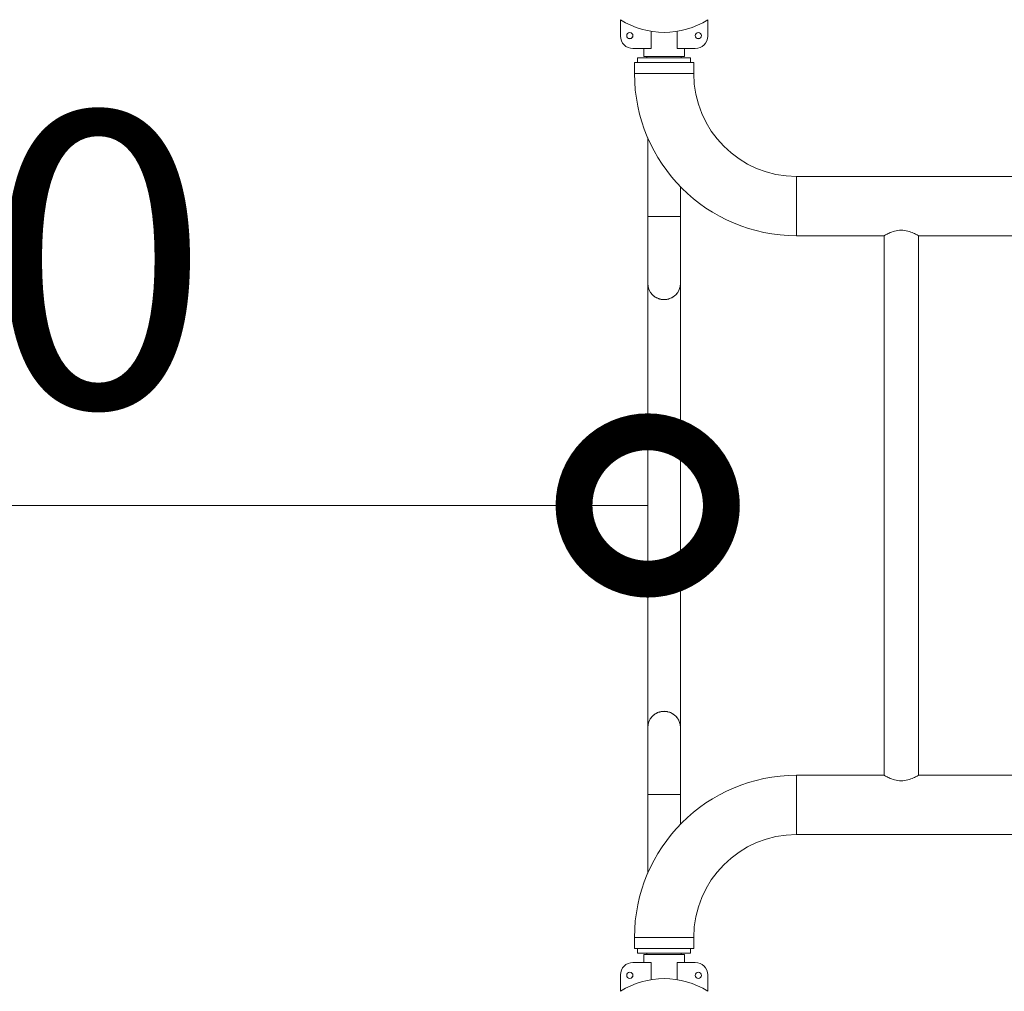
# Model space of a CAD drawing. Extents: x 0 to 25200, y -35640 to 17820.
# Drawn here: x 4526 to 5127, y -25961 to -25367 of the extents above; entities that cross this region are included whole.
import ezdxf

# ---------------------------------------------------------------- set-up
doc = ezdxf.new("R2010")
doc.units = 0
doc.header["$MEASUREMENT"] = 0
doc.header["$PDMODE"] = 1
doc.linetypes.add('PHANTOM', pattern=[63.5, 31.75, -6.35, 6.35, -6.35, 6.35, -6.35])
doc.layers.get('0').update_dxf_attribs({"linetype": 'CONTINUOUS'})
doc.layers.get('DefPoints').update_dxf_attribs({"linetype": 'CONTINUOUS'})
for name, color, linetype, lineweight in [('FRAM3', 1, 'CONTINUOUS', 50), ('外形線', 7, 'CONTINUOUS', 18), ('寸法線', 3, 'CONTINUOUS', 18), ('想像線', 11, 'PHANTOM', 13)]:
    doc.layers.add(name, color=color, linetype=linetype, lineweight=lineweight)
doc.styles.get("Standard").update_dxf_attribs({"font": 'TXT.SHX', "bigfont": 'bigfont.shx'})
doc.dimstyles.new('100-60', dxfattribs={"dimscale": 60, "dimtxt": 3, "dimasz": 3, "dimexe": 0, "dimexo": 1, "dimgap": 1, "dimtad": 3, "dimdec": 1, "dimlfac": 1.666667, "dimdsep": 46, "dimtxsty": 'STANDARD', "dimblk": 'DOTSMALL', "dimcen": 0, "dimclrd": 256, "dimclre": 256, "dimclrt": 7, "dimadec": 3, "dimazin": 2, "dimtfac": 1, "dimtdec": 1, "dimtix": 1, "dimtmove": 2, "dimatfit": 2, "dimldrblk": 'OPEN', "dimfxl": 1, "dimtolj": 1, "dimlwd": -1, "dimlwe": -1, "dimarcsym": 0})

# ---------------------------------------------------------------- blocks, each defined once
blk = doc.blocks.new('_DotSmall')
at = {"layer": 'FRAM3', "color": 0, "const_width": 0.5}
blk.add_lwpolyline([(-0.0625, 0, 1), (0.0625, 0, 1)], format="xyb", close=True, dxfattribs=at)
blk = doc.blocks.new('*D90')
at = {"layer": 'DefPoints', "color": 0}
for p in [(3829.04, -25654.66), (4909.04, -25663.86), (4909.04, -25663.86)]:
    blk.add_point(p, dxfattribs=at)
at = {"layer": '寸法線'}
for p, q in [((4909.04, -25603.86), (4909.04, -25663.86)), ((3829.04, -25714.66), (3829.04, -25663.86)), ((3829.04, -25663.86), (4909.04, -25663.86))]:
    blk.add_line(p, q, dxfattribs=at)
at = {"layer": '寸法線', "xscale": 180, "yscale": 180, "zscale": 180, "rotation": 180}
blk.add_blockref('_DotSmall', (3829.04, -25663.86), dxfattribs=at)
at = {"layer": '寸法線', "xscale": 180, "yscale": 180, "zscale": 180}
blk.add_blockref('_DotSmall', (4909.04, -25663.86), dxfattribs=at)
at = {"layer": '寸法線', "color": 7, "insert": (4369.04, -25513.86), "char_height": 180, "attachment_point": 5}
blk.add_mtext('\\A1;1800', dxfattribs=at)
blk = doc.blocks.new('_OPEN')
at = {"color": 0, "linetype": 'ByBlock'}
for p, q in [((-1, 0.1667), (0, 0)), ((0, 0), (-1, -0.1667)), ((0, 0), (-1, 0))]:
    blk.add_line(p, q, dxfattribs=at)
blk = doc.blocks.new('*D94')
at = {"layer": 'DefPoints', "color": 0}
for p in [(9938.61, -22130), (9938.61, -23759.5), (3740, -26123.14)]:
    blk.add_point(p, dxfattribs=at)
at = {"layer": '寸法線'}
for p, q in [((3740, -26063.14), (3740, -22130)), ((3740, -22130), (9938.61, -22130)), ((9938.61, -23699.5), (9938.61, -22130))]:
    blk.add_line(p, q, dxfattribs=at)
at = {"layer": '寸法線', "xscale": 180, "yscale": 180, "zscale": 180, "rotation": 180}
blk.add_blockref('_DotSmall', (3740, -22130), dxfattribs=at)
at = {"layer": '寸法線', "xscale": 180, "yscale": 180, "zscale": 180}
blk.add_blockref('_DotSmall', (9938.61, -22130), dxfattribs=at)
at = {"layer": '寸法線', "color": 7, "insert": (6839.3, -21980), "char_height": 180, "attachment_point": 5}
blk.add_mtext('\\A1;10400', dxfattribs=at)

msp = doc.modelspace()

# ---------------------------------------------------------------- linework, layer by layer
at = {"layer": '外形線'}
for p, q in [((4892.38596232, -25367.17704289), (4892.38596232, -25377.18074785)), ((4945.72596232, -25377.18074785), (4945.72596232, -25367.17704289)), ((4911.14390309, -25384.80074785), (4911.14390309, -25374.33453627)), ((4926.96802155, -25374.33453627), (4926.96802155, -25384.80074785)), ((4900.00596232, -25384.80074785), (4911.14390309, -25384.80074785)), ((4906.67346232, -25389.56339696), (4906.67346232, -25384.80074785)), ((4906.67346232, -25389.56339696), (4906.67346232, -25384.80074785)), ((4926.96802155, -25384.80074785), (4938.10596232, -25384.80074785)), ((4931.43846232, -25389.56339696), (4931.43846232, -25384.80074785)), ((4931.43846232, -25389.56339696), (4931.43846232, -25384.80074785)), ((4902.86345591, -25390.51574203), (4935.24845591, -25390.51574203)), ((4902.86345591, -25393.37324203), (4902.86345591, -25390.51574203)), ((4906.67346232, -25389.56339696), (4931.43846232, -25389.56339696)), ((4908.57845591, -25390.51574203), (4908.57845591, -25389.56339696)), ((4929.53345591, -25390.51574203), (4929.53345591, -25389.56339696)), ((4935.24845591, -25393.37324203), (4935.24845591, -25390.51574203)), ((4937.15345591, -25393.37324203), (4900.95845591, -25393.37324203)), ((4900.95845591, -25393.37324203), (4900.95845591, -25400.07884203)), ((4937.15345591, -25393.37324203), (4937.15345591, -25400.07884203)), ((4937.15345591, -25400.07884203), (4900.95845591, -25400.07884203)), ((4909.03566232, -25439.25025235), (4909.03566232, -25487.42344536)), ((4999.98035591, -25462.90574203), (4999.98035591, -25499.10074203)), ((4999.98035591, -25462.90574203), (6209.73155591, -25462.90574203)), ((4929.07626232, -25469.20153144), (4929.07626232, -25487.42344536)), ((4919.05596232, -25487.42344536), (4909.03566232, -25487.42344536)), ((4909.03566232, -25487.42344536), (4909.03566232, -25528.11424536)), ((4929.07626232, -25487.42344536), (4919.05596232, -25487.42344536)), ((4929.07626232, -25528.11424536), (4929.07626232, -25487.42344536)), ((4999.98035591, -25499.10074203), (5053.35845591, -25499.10074203)), ((5053.35845591, -25499.10074203), (5053.35845591, -25828.66574203)), ((5074.31345591, -25499.10074203), (5074.31345591, -25828.66574203)), ((5074.31345591, -25499.10074203), (5233.69845083, -25499.10074203)), ((4909.03566232, -25528.36141542), (4909.03566232, -25799.3676753)), ((4929.07626232, -25528.36141542), (4929.07626232, -25799.3676753)), ((4909.03566232, -25799.61484536), (4909.03566232, -25840.30564536)), ((4929.07626232, -25840.30564536), (4929.07626232, -25799.61484536)), ((4999.98035591, -25864.86074203), (4999.98035591, -25828.66574203)), ((5053.35845591, -25828.66574203), (4999.98035591, -25828.66574203)), ((5233.69845083, -25828.66574203), (5074.31345591, -25828.66574203)), ((4919.05596232, -25840.30564536), (4909.03566232, -25840.30564536)), ((4909.03566232, -25840.30564536), (4909.03566232, -25888.51623171)), ((4929.07626232, -25840.30564536), (4919.05596232, -25840.30564536)), ((4929.07626232, -25840.30564536), (4929.07626232, -25858.56495262)), ((6209.73155591, -25864.86074203), (4999.98035591, -25864.86074203)), ((4937.15345591, -25927.68764203), (4900.95845591, -25927.68764203)), ((4900.95845591, -25927.68764203), (4900.95845591, -25934.39324203)), ((4937.15345591, -25927.68764203), (4937.15345591, -25934.39324203)), ((4937.15345591, -25934.39324203), (4900.95845591, -25934.39324203)), ((4902.86345591, -25937.25074203), (4902.86345591, -25934.39324203)), ((4902.86345591, -25937.25074203), (4935.24845591, -25937.25074203)), ((4906.67346232, -25938.18439625), (4906.67346232, -25938.20309875)), ((4908.57845591, -25938.18439625), (4906.67346232, -25938.18439625)), ((4906.67346232, -25938.18439625), (4906.67346232, -25938.20309875)), ((4906.67346232, -25938.20309875), (4931.43846232, -25938.20309875)), ((4906.67346232, -25938.20309875), (4906.67346232, -25942.96574785)), ((4906.67346232, -25938.20309875), (4906.67346232, -25942.96574785)), ((4908.57845591, -25938.20309875), (4908.57845591, -25937.25074203)), ((4929.53345591, -25938.20309875), (4929.53345591, -25937.25074203)), ((4931.43846232, -25938.18439625), (4929.53345591, -25938.18439625)), ((4931.43846232, -25938.18439625), (4931.43846232, -25938.20309875)), ((4931.43846232, -25938.18439625), (4931.43846232, -25938.20309875)), ((4931.43846232, -25938.20309875), (4931.43846232, -25942.96574785)), ((4931.43846232, -25938.20309875), (4931.43846232, -25942.96574785)), ((4935.24845591, -25937.25074203), (4935.24845591, -25934.39324203)), ((4906.67346232, -25942.94704536), (4900.00596232, -25942.94704536)), ((4900.00596232, -25942.96574785), (4911.14390309, -25942.96574785)), ((4911.14390309, -25942.96574785), (4911.14390309, -25953.43195944)), ((4926.96802155, -25953.43195944), (4926.96802155, -25942.96574785)), ((4926.96802155, -25942.96574785), (4938.10596232, -25942.96574785)), ((4938.10596232, -25942.94704536), (4931.43846232, -25942.94704536)), ((4892.38596232, -25950.56704536), (4892.38596232, -25950.58574785)), ((4892.38596232, -25960.58945281), (4892.38596232, -25950.58574785)), ((4945.72596232, -25950.58574785), (4945.72596232, -25950.56704536)), ((4945.72596232, -25950.58574785), (4945.72596232, -25960.58945281))]:
    msp.add_line(p, q, dxfattribs=at)
for centre in [(4898.10096232, -25376.87586428), (4940.01096232, -25376.87586428)]:
    msp.add_circle(centre, 1.905, dxfattribs=at)
at = {"layer": '外形線', "extrusion": (0, 0, -1)}
for centre in [(-4898.10096232, -25950.89063142), (-4940.01096232, -25950.89063142)]:
    msp.add_circle(centre, 1.905, dxfattribs=at)
at = {"layer": '外形線'}
for centre, radius, start, end in [((4919.05596232, -25325.44056713), 49.53, 237.4210393776, 302.5789606224), ((4900.00596232, -25377.18074785), 7.62, 180, 270), ((4938.10596232, -25377.18074785), 7.62, 270, 0), ((4999.98035591, -25400.07884203), 62.8269, 180, 270), ((4919.05596232, -25528.11424536), 10.0203, 180, 270), ((4919.05596232, -25528.11424536), 10.0203, 270, 0), ((4999.98035591, -25927.68764203), 62.8269, 90, 180), ((4900.00596232, -25950.56704536), 7.62, 90, 180), ((4938.10596232, -25950.56704536), 7.62, 0, 90), ((4898.10096232, -25950.87192893), 1.905, 180.2812540322, 359.7187457544), ((4940.01096232, -25950.87192893), 1.905, 180.2812540722, 359.7187457944)]:
    msp.add_arc(centre, radius, start, end, dxfattribs=at)
at = {"layer": '外形線', "extrusion": (0, 0, -1)}
for centre, radius, start, end in [((-4898.10096232, -25376.85716179), 1.905, 180.2812542323, 359.7187459678), ((-4940.01096232, -25376.85716179), 1.905, 180.2812542056, 359.7187459278), ((-4999.98035591, -25400.07884203), 99.0219, 270, 0), ((-4919.05596232, -25799.61484536), 10.0203, 0, 90), ((-4919.05596232, -25799.61484536), 10.0203, 90, 180), ((-4999.98035591, -25927.68764203), 99.0219, 0, 90), ((-4900.00596232, -25950.58574785), 7.62, 0, 90), ((-4938.10596232, -25950.58574785), 7.62, 90, 180), ((-4919.05596232, -26002.32592858), 49.53, 57.4210393776, 122.5789606224)]:
    msp.add_arc(centre, radius, start, end, dxfattribs=at)
at = {"layer": '外形線'}
for points, knots in [([(5053.35845591, -25499.10074203), (5053.35845591, -25499.10074203), (5053.63497227, -25498.93637795), (5054.71521233, -25498.34467405), (5055.51734484, -25497.92303985), (5057.34210461, -25497.10427131), (5058.49743534, -25496.64647019), (5061.06357845, -25495.96642933), (5062.4785888, -25495.75930858), (5065.19332303, -25495.75930858), (5066.60833338, -25495.96642933), (5069.17447648, -25496.64647019), (5070.32980722, -25497.10427131), (5072.15456699, -25497.92303985), (5072.95669949, -25498.34467405), (5074.03693956, -25498.93637795), (5074.31345591, -25499.10074203), (5074.31345591, -25499.10074203)], [1.0658955942, 1.0658955942, 1.0658955942, 1.0658955942, 1.3316451407, 1.3316451407, 1.5973946872, 1.5973946872, 1.8645929378, 1.8645929378, 2.1317911884, 2.1317911884, 2.398989439, 2.398989439, 2.6661876895, 2.6661876895, 2.9319372361, 2.9319372361, 3.1976867826, 3.1976867826, 3.1976867826, 3.1976867826]), ([(4909.03566232, -25528.36141542), (4909.03566232, -25528.36141542), (4909.03605086, -25528.37763733), (4909.03732018, -25528.42215883), (4909.03820495, -25528.45027092), (4909.04143311, -25528.53873665), (4909.044363, -25528.60390502), (4909.05537454, -25528.80219796), (4909.06570383, -25528.93967142), (4909.10552247, -25529.3522286), (4909.14383031, -25529.62950418), (4909.24422082, -25530.18211846), (4909.30630289, -25530.45789384), (4909.45503869, -25531.00748104), (4909.54169027, -25531.28102467), (4909.83685379, -25532.0897928), (4910.08094736, -25532.61602762), (4910.67230767, -25533.63975636), (4911.01930165, -25534.13734573), (4911.63339043, -25534.85757308), (4911.8538639, -25535.0929791), (4912.32065846, -25535.54449625), (4912.5679165, -25535.76178861), (4913.09283945, -25536.17779433), (4913.37048154, -25536.37652165), (4913.81290768, -25536.65874548), (4913.96523456, -25536.75044119), (4914.27605763, -25536.92627683), (4914.43460868, -25537.01049386), (4914.92001859, -25537.25164333), (4915.25658769, -25537.39712898), (4915.78295421, -25537.5899955), (4915.96200579, -25537.65004486), (4916.32780626, -25537.76106887), (4916.51518038, -25537.81214995), (4917.45538506, -25538.03918345), (4918.22894794, -25538.13515726), (4919.22512608, -25538.13814599), (4919.42605555, -25538.13272608), (4919.82250528, -25538.11021139), (4920.01908267, -25538.09314499), (4920.60403807, -25538.02510309), (4920.98765557, -25537.95734198), (4921.55388894, -25537.82328697), (4921.7416754, -25537.77297973), (4922.10878272, -25537.66330248), (4922.28866215, -25537.60383733), (4922.8179468, -25537.41240501), (4923.15703737, -25537.26745008), (4923.64682899, -25537.02629144), (4923.80743566, -25536.94164722), (4924.11947667, -25536.76643266), (4924.27099435, -25536.6758669), (4924.71303875, -25536.39595174), (4924.99110726, -25536.19841755), (4925.51776375, -25535.7839851), (4925.76633239, -25535.56707411), (4926.23630613, -25535.11541566), (4926.45803637, -25534.88005283), (4927.07373712, -25534.16240011), (4927.4234199, -25533.66460885), (4927.87146039, -25532.89366404), (4928.00792414, -25532.63259671), (4928.25625268, -25532.10270076), (4928.36832134, -25531.83327072), (4928.66679012, -25531.01841379), (4928.81566904, -25530.46659666), (4928.96735507, -25529.63453496), (4929.00593598, -25529.3561096), (4929.04598031, -25528.94262935), (4929.05636548, -25528.80491277), (4929.06744295, -25528.60633856), (4929.07039051, -25528.54111907), (4929.07364172, -25528.45258915), (4929.07453276, -25528.42453726), (4929.07585192, -25528.37853118), (4929.07626232, -25528.36141542), (4929.07626232, -25528.36141542)], [0.063576358256, 0.063576358256, 0.063576358256, 0.063576358256, 0.0638262855, 0.0638262855, 0.064076212743, 0.064076212743, 0.064576067231, 0.064576067231, 0.065575776206, 0.065575776206, 0.067575194156, 0.067575194156, 0.069574612106, 0.069574612106, 0.071574030056, 0.071574030056, 0.075572865956, 0.075572865956, 0.079571701856, 0.079571701856, 0.081571119806, 0.081571119806, 0.083570537756, 0.083570537756, 0.085569955706, 0.085569955706, 0.086569664681, 0.086569664681, 0.087569373656, 0.087569373656, 0.089568791606, 0.089568791606, 0.090568500581, 0.090568500581, 0.091568209556, 0.091568209556, 0.095567045456, 0.095567045456, 0.096566754431, 0.096566754431, 0.097566463406, 0.097566463406, 0.099565881356, 0.099565881356, 0.100565590331, 0.100565590331, 0.101565299306, 0.101565299306, 0.103564717256, 0.103564717256, 0.104564426232, 0.104564426232, 0.105564135207, 0.105564135207, 0.107563553157, 0.107563553157, 0.109562971107, 0.109562971107, 0.111562389057, 0.111562389057, 0.115561224957, 0.115561224957, 0.117560642907, 0.117560642907, 0.119560060857, 0.119560060857, 0.123558896757, 0.123558896757, 0.125558314707, 0.125558314707, 0.126558023682, 0.126558023682, 0.127057878169, 0.127057878169, 0.127307805413, 0.127307805413, 0.127557732657, 0.127557732657, 0.127557732657, 0.127557732657]), ([(4929.07626232, -25799.3676753), (4929.07626232, -25799.3676753), (4929.07587196, -25799.35138172), (4929.07460065, -25799.30680594), (4929.07372807, -25799.27907303), (4929.07050635, -25799.19071394), (4929.06756406, -25799.12522774), (4929.05654318, -25798.9267712), (4929.04622407, -25798.78944047), (4929.00637025, -25798.37655668), (4928.96796437, -25798.09879524), (4928.81750828, -25797.27081562), (4928.67039112, -25796.72316463), (4928.37459866, -25795.91168317), (4928.26302484, -25795.64199209), (4928.01491442, -25795.1103209), (4927.87867916, -25794.84877545), (4927.43205649, -25794.07755806), (4927.08423398, -25793.58113598), (4926.47488322, -25792.86762814), (4926.25706237, -25792.6350146), (4925.78807511, -25792.18164035), (4925.53770836, -25791.96191679), (4924.74732053, -25791.33672263), (4924.16472424, -25790.96029218), (4922.85642189, -25790.31123068), (4922.1568087, -25790.05180661), (4921.21593619, -25789.82508112), (4921.02344174, -25789.78453631), (4920.63748194, -25789.71511067), (4920.44376371, -25789.68610584), (4919.86040181, -25789.61615513), (4919.46855882, -25789.59221218), (4918.87628447, -25789.59116352), (4918.67810612, -25789.59663974), (4918.28019935, -25789.61957593), (4918.08114794, -25789.63706136), (4917.4932676, -25789.70620184), (4917.10996747, -25789.77465221), (4916.54709342, -25789.90864734), (4916.36148786, -25789.95854898), (4915.99424185, -25790.06863563), (4915.81274064, -25790.12883158), (4915.28187639, -25790.3215393), (4914.9432774, -25790.46691331), (4914.45585741, -25790.70758017), (4914.29681075, -25790.79158508), (4913.98529333, -25790.96685358), (4913.83245825, -25791.05837047), (4913.38829317, -25791.34030368), (4913.10991567, -25791.53869432), (4912.32110969, -25792.16112211), (4911.85653558, -25792.61213877), (4911.03139505, -25793.57531185), (4910.6813038, -25794.07543372), (4910.08593685, -25795.10279154), (4909.84045605, -25795.63070196), (4909.54377966, -25796.44171621), (4909.45677413, -25796.71580628), (4909.30746438, -25797.26630765), (4909.24500065, -25797.54313149), (4909.1440728, -25798.09780435), (4909.10559972, -25798.37612878), (4909.06569884, -25798.78943753), (4909.05536236, -25798.9270191), (4909.04433664, -25799.12570719), (4909.04140207, -25799.19110586), (4909.03818673, -25799.27936951), (4909.03730978, -25799.30727737), (4909.03604712, -25799.35160376), (4909.03566232, -25799.3676753), (4909.03566232, -25799.3676753)], [0, 0, 0, 0, 0.000248345149, 0.000248345149, 0.000496690299, 0.000496690299, 0.000993380598, 0.000993380598, 0.001986761195, 0.001986761195, 0.003973522391, 0.003973522391, 0.007947044782, 0.007947044782, 0.009933805977, 0.009933805977, 0.011920567173, 0.011920567173, 0.015894089564, 0.015894089564, 0.017880850759, 0.017880850759, 0.019867611955, 0.019867611955, 0.023841134346, 0.023841134346, 0.027814656737, 0.027814656737, 0.028808037335, 0.028808037335, 0.029801417932, 0.029801417932, 0.031788179128, 0.031788179128, 0.032781559726, 0.032781559726, 0.033774940323, 0.033774940323, 0.035761701519, 0.035761701519, 0.036755082117, 0.036755082117, 0.037748462714, 0.037748462714, 0.03973522391, 0.03973522391, 0.040728604508, 0.040728604508, 0.041721985105, 0.041721985105, 0.043708746301, 0.043708746301, 0.047682268692, 0.047682268692, 0.051655791083, 0.051655791083, 0.055629313474, 0.055629313474, 0.057616074669, 0.057616074669, 0.059602835865, 0.059602835865, 0.06158959706, 0.06158959706, 0.062582977658, 0.062582977658, 0.063079667957, 0.063079667957, 0.063328013106, 0.063328013106, 0.063576358256, 0.063576358256, 0.063576358256, 0.063576358256]), ([(5063.83595591, -25832.00717548), (5062.4785888, -25832.00717548), (5061.06357845, -25831.80005474), (5058.49743534, -25831.12001387), (5057.34210461, -25830.66221275), (5055.51734484, -25829.84344421), (5054.71521233, -25829.42181001), (5053.63497227, -25828.83010611), (5053.35845591, -25828.66574203), (5053.35845591, -25828.66574203)], [0, 0, 0, 0, 0.2671982506, 0.2671982506, 0.5343965012, 0.5343965012, 0.8001460477, 0.8001460477, 1.0658955942, 1.0658955942, 1.0658955942, 1.0658955942]), ([(5074.31345591, -25828.66574203), (5074.31345591, -25828.66574203), (5074.03693956, -25828.83010611), (5072.95669949, -25829.42181001), (5072.15456699, -25829.84344421), (5070.32980722, -25830.66221275), (5069.17447648, -25831.12001387), (5066.60833338, -25831.80005474), (5065.19332303, -25832.00717548), (5063.83595591, -25832.00717548)], [3.1976867826, 3.1976867826, 3.1976867826, 3.1976867826, 3.4634363291, 3.4634363291, 3.7291858756, 3.7291858756, 3.9963841262, 3.9963841262, 4.2635823768, 4.2635823768, 4.2635823768, 4.2635823768])]:
    msp.add_open_spline(points, degree=3, knots=knots, dxfattribs=at)
at = {"layer": '想像線', "ltscale": 5, "extrusion": (0, 0, -1)}
msp.add_arc((-4898.60115697, -25201.65187085), 1133.246655, 345.43856462931, 88.02483437368, dxfattribs=at)
at = {"layer": '想像線', "ltscale": 5}
msp.add_open_spline([(5703.09721319, -26971.43507058), (5701.15081971, -26973.07132215), (5699.21164521, -26974.69020097), (5693.8237249, -26979.15780534), (5690.39130753, -26981.9689175), (5685.31333229, -26986.07887256), (5683.64895008, -26987.41803656), (5680.77174833, -26989.71970819), (5679.55783075, -26990.68665483), (5677.12603412, -26992.6155161), (5675.91170783, -26993.57459681), (5672.27356942, -26996.43591041), (5669.8545989, -26998.32221444), (5662.61800775, -27003.918395), (5657.82072472, -27007.56553571), (5643.51721928, -27018.26406828), (5634.09959506, -27025.07253935), (5610.51081066, -27041.60456414), (5596.52402667, -27050.91359905), (5569.26429934, -27068.26221183), (5555.99107801, -27076.30202145), (5530.20039439, -27091.27011931), (5517.68267402, -27098.19853956), (5493.41751545, -27111.09049495), (5481.66985543, -27117.05408911), (5467.46040748, -27123.98974713), (5464.64019151, -27125.35186961), (5460.17465483, -27127.48687089), (5458.51402147, -27128.27592752), (5455.8041275, -27129.55576806), (5454.74988325, -27130.05171798), (5453.45283551, -27130.65953061), (5453.20096264, -27130.77745386), (5452.70075257, -27131.01142486), (5452.45079886, -27131.12823091), (5451.70139075, -27131.47811269), (5451.20238941, -27131.71065205), (5449.70719044, -27132.40614038), (5448.71279786, -27132.86695965), (5445.73678311, -27134.24102281), (5443.76232394, -27135.14587275), (5437.86714059, -27137.82781541), (5433.97461026, -27139.57231119), (5422.4061357, -27144.68277669), (5414.83929505, -27147.92587147), (5394.21468251, -27156.52153726), (5381.44901276, -27161.56074615), (5356.6696364, -27170.88585326), (5344.65586898, -27175.17146734), (5321.28409596, -27183.11952007), (5309.92607597, -27186.7817354), (5294.47128907, -27191.52979808), (5290.1348023, -27192.83490671), (5284.46887993, -27194.50651561), (5283.10169741, -27194.90724855), (5280.32844666, -27195.71487684), (5278.92267562, -27196.12150339), (5276.53878841, -27196.80644946), (5275.55037093, -27197.08909984), (5273.5824807, -27197.64916384), (5272.60109261, -27197.92713239), (5269.66445527, -27198.75496323), (5267.71673228, -27199.29875168), (5261.90254216, -27200.90670951), (5258.06504325, -27201.94748546), (5246.65981249, -27204.98280252), (5239.19919629, -27206.89052122), (5220.12582394, -27211.5866822), (5208.70213056, -27214.21889219), (5186.32784364, -27219.06359091), (5175.37745827, -27221.27580238), (5160.08575595, -27224.16491818), (5155.60130167, -27224.98691197), (5142.22729858, -27227.36563057), (5133.39622712, -27228.83815097), (5116.06902637, -27231.54905765), (5107.55120188, -27232.79172414), (5090.73192845, -27235.08128079), (5082.43056621, -27236.12810621), (5061.53688344, -27238.56559744), (5049.04686551, -27239.83747805), (5033.76249741, -27241.17982657), (5030.90293085, -27241.42161083), (5025.66935474, -27241.84712261), (5023.29237762, -27242.03393218), (5018.55800394, -27242.39330402), (5016.19831743, -27242.56606167), (5009.13930347, -27243.06413624), (5004.46000313, -27243.36927524), (4990.48332932, -27244.20787652), (4981.24700452, -27244.66480789), (4964.6182197, -27245.31810774), (4957.21401695, -27245.54764432), (4940.19571739, -27245.93542046), (4930.58053255, -27246.052217), (4911.23868145, -27246.07870133), (4901.62616714, -27245.98823573), (4879.20257957, -27245.53899728), (4866.39690684, -27245.10125824), (4840.55829302, -27243.84401793), (4827.52614969, -27243.02476058), (4811.18328712, -27241.74781892), (4808.12373879, -27241.49812761), (4801.9940934, -27240.9764563), (4798.92558882, -27240.70460073), (4789.70437065, -27239.85517001), (4783.53599824, -27239.24378868), (4766.02649714, -27237.38255296), (4754.60759959, -27236.0221357), (4731.3750647, -27232.93296714), (4719.5618606, -27231.20453065), (4705.29602265, -27228.90456691), (4703.13170339, -27228.55001918), (4696.60841096, -27227.46408838), (4692.24180154, -27226.71422593), (4683.45469905, -27225.15766388), (4679.03534066, -27224.35114684), (4665.68776533, -27221.84121973), (4656.67033694, -27220.04775985), (4638.32673133, -27216.18320056), (4629.00063305, -27214.11220155), (4609.95898589, -27209.64380625), (4600.24353079, -27207.24655018), (4585.19049467, -27203.32728306), (4580.0310061, -27201.94917613), (4572.83249344, -27199.97450116), (4570.85390443, -27199.42645959), (4567.31393024, -27198.4362281), (4565.76756308, -27198.00038215), (4560.99925169, -27196.646227), (4557.76170555, -27195.71256173), (4547.97740946, -27192.84616315), (4541.35904152, -27190.84811455), (4522.71108989, -27185.03742001), (4510.45718756, -27181.01791214), (4485.1787735, -27172.23882264), (4472.15424408, -27167.47958915), (4445.20917181, -27157.05035627), (4431.28853261, -27151.38081118), (4412.09204283, -27143.08958844), (4407.27640812, -27140.97215707), (4401.77199915, -27138.5059495), (4401.15373936, -27138.22828225), (4399.90993109, -27137.66837797), (4399.28682394, -27137.38722876), (4397.41388652, -27136.54015816), (4396.1604402, -27135.97061389), (4392.38558325, -27134.24723247), (4389.84965369, -27133.07864801), (4382.18339088, -27129.51180054), (4376.99456632, -27127.05246478), (4361.19151831, -27119.41255244), (4350.3403569, -27113.97040915), (4327.9999574, -27102.28639141), (4316.51057891, -27096.04448886), (4292.90033254, -27082.64843346), (4280.77930001, -27075.49421259), (4255.93021955, -27060.15186757), (4243.20198914, -27051.9636205), (4217.18611209, -27034.42524041), (4203.89827912, -27025.07491407), (4185.71965933, -27011.64377477), (4181.04203379, -27008.1324698), (4175.2545888, -27003.71545805), (4174.16975021, -27002.88438912), (4172.27728904, -27001.42911254), (4171.47670732, -27000.81174948), (4168.96602096, -26998.87023758), (4167.25208254, -26997.5370045), (4162.08993016, -26993.49713429), (4158.62137191, -26990.7503272), (4148.13685214, -26982.34368296), (4141.04191851, -26976.51762815), (4121.82943097, -26960.32220579), (4109.53675347, -26949.52842273), (4084.51049479, -26926.48078585), (4071.77673665, -26914.2265755), (4046.01058225, -26888.12898564), (4032.97808956, -26874.28514401), (4006.80021559, -26844.90103487), (3993.65487716, -26829.36022163), (3967.48158596, -26796.51198798), (3954.45387506, -26779.2039942), (3930.96453792, -26745.89387283), (3920.44314702, -26730.16895572), (3899.83942941, -26697.51892948), (3889.75737208, -26680.59367824), (3879.55608225, -26662.33596403), (3879.12887461, -26661.56922995), (3877.84904813, -26659.26579071), (3876.99822571, -26657.72584849), (3876.01411555, -26655.93453736), (3875.87843576, -26655.68734422), (3875.70420053, -26655.36961901), (3875.66558713, -26655.29918764), (3875.54976229, -26655.08786689), (3875.46132317, -26654.92642937), (3875.19106106, -26654.43278345), (3875.00717713, -26654.09649472), (3874.45609618, -26653.08742259), (3874.08947004, -26652.41443327), (3872.9918702, -26650.39463745), (3872.26317506, -26649.04700315), (3870.08616578, -26645.00075565), (3868.6469274, -26642.29879807), (3864.36522485, -26634.17927447), (3861.55876695, -26628.74806031), (3853.28132441, -26612.39753379), (3847.95216856, -26601.42137283), (3833.38558645, -26570.10860005), (3824.58207662, -26549.57818689), (3808.18734917, -26507.876005), (3800.59609684, -26486.70400606), (3786.6388952, -26443.62466624), (3780.27291639, -26421.71706572), (3768.81840164, -26377.07521885), (3763.72985664, -26354.34066241), (3754.92212777, -26307.96474872), (3751.20298227, -26284.32301509), (3745.26542754, -26236.07398304), (3743.04714328, -26211.46623696), (3740.27985833, -26161.26016287), (3739.73111857, -26135.66133016), (3740.20056042, -26103.93781266), (3740.32780309, -26098.27435028), (3740.84408688, -26081.21732159), (3741.36766831, -26069.75703597), (3742.18510198, -26056.49893565), (3742.29481134, -26054.78482772), (3742.4774518, -26052.03275219), (3742.54773274, -26050.99597081), (3742.67391191, -26049.1729733), (3742.72915858, -26048.38704628), (3742.79415011, -26047.47651071), (3742.8025864, -26047.35860175), (3742.81981149, -26047.11839466), (3742.82844301, -26046.99830318), (3742.85439443, -26046.638065), (3742.87177122, -26046.39795452), (3742.92412882, -26045.67776813), (3742.95933687, -26045.19783726), (3743.0658679, -26043.75862572), (3743.13809774, -26042.7999261), (3743.35839795, -26039.92615821), (3743.51007899, -26038.01342099), (3743.97943103, -26032.28458521), (3744.31141073, -26028.47786353), (3745.3635215, -26017.09558268), (3746.13982003, -26009.55792295), (3748.68501904, -25987.09898306), (3750.67013288, -25972.33196021), (3756.41620919, -25935.18806838), (3760.5522067, -25913.10653514), (3769.96382445, -25869.95055823), (3775.23932814, -25848.87581701), (3786.80838327, -25807.70175179), (3793.1018852, -25787.60216484), (3806.61088986, -25748.3264694), (3813.82638657, -25729.15013922), (3823.94599042, -25704.32386061), (3826.46879475, -25698.28975436), (3829.03566232, -25692.29955109)], degree=3, knots=[5.6064774697, 5.6064774697, 5.6064774697, 5.6064774697, 5.6847331282, 5.6847331282, 5.8247429748, 5.8247429748, 5.8933719843, 5.8933719843, 5.9438149771, 5.9438149771, 5.9942579699, 5.9942579699, 6.0951439556, 6.0951439556, 6.2969159269, 6.2969159269, 6.7004598695, 6.7004598695, 7.3222316286, 7.3222316286, 7.9440033876, 7.9440033876, 8.5657751467, 8.5657751467, 9.1875469057, 9.1875469057, 9.3431422293, 9.3431422293, 9.4360124986, 9.4360124986, 9.4954665624, 9.4954665624, 9.5093997896, 9.5093997896, 9.5233330168, 9.5233330168, 9.5511994712, 9.5511994712, 9.60693238, 9.60693238, 9.7183981976, 9.7183981976, 9.9413298328, 9.9413298328, 10.3871931032, 10.3871931032, 11.1788115387, 11.1788115387, 11.9704299742, 11.9704299742, 12.7620484097, 12.7620484097, 13.0752304831, 13.0752304831, 13.1752478969, 13.1752478969, 13.278736486, 13.278736486, 13.3512958509, 13.3512958509, 13.4238552159, 13.4238552159, 13.5689739458, 13.5689739458, 13.8592114057, 13.8592114057, 14.4396863254, 14.4396863254, 15.3678552461, 15.3678552461, 16.2960241667, 16.2960241667, 16.6848982014, 16.6848982014, 17.4626462707, 17.4626462707, 18.2403943401, 18.2403943401, 19.0181424094, 19.0181424094, 20.2157384537, 20.2157384537, 20.491805501, 20.491805501, 20.7214322822, 20.7214322822, 20.9510590635, 20.9510590635, 21.410312626, 21.410312626, 22.328819751, 22.328819751, 23.0700708421, 23.0700708421, 24.0321707213, 24.0321707213, 24.9942706005, 24.9942706005, 26.2779635856, 26.2779635856, 27.5616565708, 27.5616565708, 27.8574566722, 27.8574566722, 28.1532567737, 28.1532567737, 28.7448569766, 28.7448569766, 29.8234212343, 29.8234212343, 30.9019854921, 30.9019854921, 31.0938885642, 31.0938885642, 31.4776947083, 31.4776947083, 31.8615008525, 31.8615008525, 32.6291131408, 32.6291131408, 33.3967254291, 33.3967254291, 34.1643377174, 34.1643377174, 34.557215525, 34.557215525, 34.7050999123, 34.7050999123, 34.820420537, 34.820420537, 35.0590511869, 35.0590511869, 35.5363124866, 35.5363124866, 36.3828441773, 36.3828441773, 37.2293758679, 37.2293758679, 38.0759075585, 38.0759075585, 38.3549851193, 38.3549851193, 38.3910597994, 38.3910597994, 38.4271344795, 38.4271344795, 38.4992838397, 38.4992838397, 38.6435825601, 38.6435825601, 38.9321800009, 38.9321800009, 39.5093748824, 39.5093748824, 40.086569764, 40.086569764, 40.6637646456, 40.6637646456, 41.2409595272, 41.2409595272, 41.8181544088, 41.8181544088, 42.0165017645, 42.0165017645, 42.0621857119, 42.0621857119, 42.096095077, 42.096095077, 42.1681258258, 42.1681258258, 42.3121873234, 42.3121873234, 42.6003103187, 42.6003103187, 43.0818688529, 43.0818688529, 43.5634273871, 43.5634273871, 44.0449859213, 44.0449859213, 44.5265444555, 44.5265444555, 45.0081029897, 45.0081029897, 45.4079381541, 45.4079381541, 45.8077733185, 45.8077733185, 45.8252746475, 45.8252746475, 45.8602773054, 45.8602773054, 45.8658778892, 45.8658778892, 45.8674727241, 45.8674727241, 45.870662394, 45.870662394, 45.8774746983, 45.8774746983, 45.891099307, 45.891099307, 45.9183485243, 45.9183485243, 45.9728469589, 45.9728469589, 46.0818438281, 46.0818438281, 46.2998375666, 46.2998375666, 46.6991023978, 46.6991023978, 47.0983672289, 47.0983672289, 47.49763206, 47.49763206, 47.8968968912, 47.8968968912, 48.2961617223, 48.2961617223, 48.6954265535, 48.6954265535, 49.0946913846, 49.0946913846, 49.1810413589, 49.1810413589, 49.3537413074, 49.3537413074, 49.3793523365, 49.3793523365, 49.3948162061, 49.3948162061, 49.4065250712, 49.4065250712, 49.4083748311, 49.4083748311, 49.4102245909, 49.4102245909, 49.4139241105, 49.4139241105, 49.4213231498, 49.4213231498, 49.4361212284, 49.4361212284, 49.4657173855, 49.4657173855, 49.5249096997, 49.5249096997, 49.6432943283, 49.6432943283, 49.8800635853, 49.8800635853, 50.2474115293, 50.2474115293, 50.6147594734, 50.6147594734, 50.9821074174, 50.9821074174, 51.3494553615, 51.3494553615, 51.4685776709, 51.4685776709, 51.4685776709, 51.4685776709], dxfattribs=at)

# ---------------------------------------------------------------- dimensions: what is measured, and where the dimension line sits
at = {"layer": '寸法線'}
dim = msp.add_linear_dim(base=(9938.60699261, -22130), p1=(3740, -26123.14293353), p2=(9938.60699261, -23759.50362361), text='10400', dimstyle='100-60', override={"dimdec": 6}, dxfattribs=at)
dim.commit()
dim.dimension.update_dxf_attribs({"geometry": '*D94', "text_midpoint": (6839.3034963, -21980)})
dim = msp.add_linear_dim(base=(4909.0356623178, -25663.8645453595), p1=(3829.0356623178, -25654.6567411829), p2=(4909.0356623178, -25663.8645453595), dimstyle='100-60', override={"dimdec": 6}, dxfattribs=at)
dim.commit()
dim.dimension.update_dxf_attribs({"geometry": '*D90', "text_midpoint": (4369.0356623178, -25513.8645453595)})

doc.saveas('drawing.dxf')
